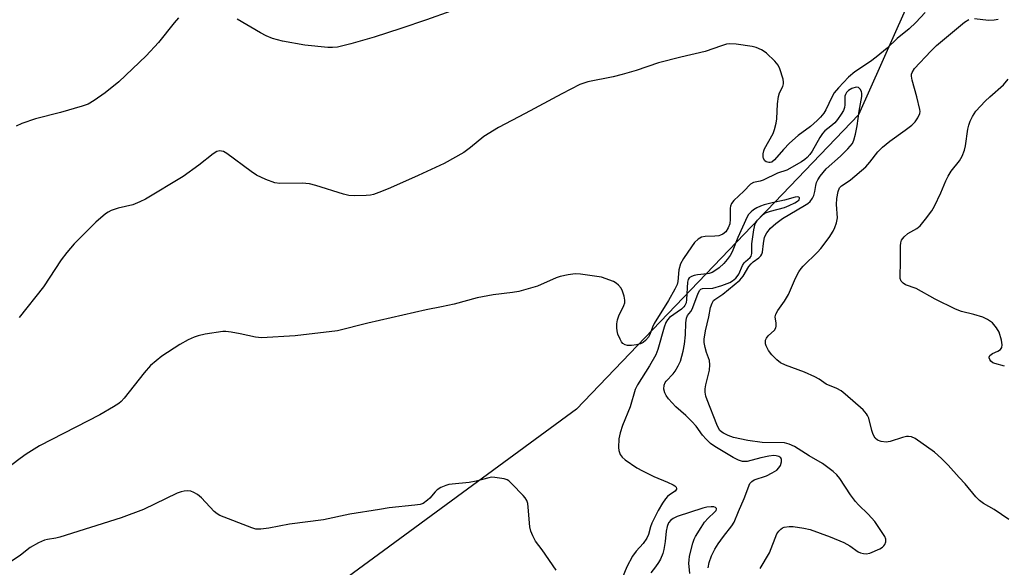
# Model space of a CAD drawing. Units: inches. Extents: x 1195773 to 1201773, y 573457 to 577457.
# Drawn here: x 1198268 to 1198540, y 576418 to 576569 of the extents above; entities that cross this region are included whole.
import ezdxf

# ---------------------------------------------------------------- set-up
doc = ezdxf.new("R2010")
doc.units = ezdxf.units.IN
doc.header["$MEASUREMENT"] = 0
doc.layers.add('NTRL-Farm Land', color=3, linetype='Continuous')
doc.layers.add('Undefined', color=1, linetype='Continuous')

msp = doc.modelspace()

# ---------------------------------------------------------------- linework, layer by layer
at = {"layer": 'NTRL-Farm Land'}
msp.add_polyline3d([(1198538.52, 576628.48, 0), (1198500.18, 576542.52, 0), (1198422.29, 576461.21, 0), (1198356.23, 576412.71, 0), (1198346.6, 576411.22, 0), (1198317.32, 576412.74, 0), (1198147.33, 576248.8, 0), (1198073.39, 576246.66, 0), (1198069.87, 576246.67, 0), (1198016.96, 576207.03, 0), (1197863.87, 576027.07, 0), (1197724.61, 575802.4, 0), (1197641.36, 575643.9, 0), (1197603.5, 575582.33, 0)], dxfattribs=at)
at = {"layer": 'Undefined'}
for points, elevation in [([(1198518.56, 576570.75), (1198516.02, 576568.02), (1198514.22, 576566.29), (1198510.86, 576563.54), (1198508.08, 576560.89), (1198505.08, 576558.4), (1198503.52, 576557.2), (1198499.2, 576554.41), (1198497.45, 576552.94), (1198494.65, 576549.95), (1198493.51, 576548.59), (1198492.81, 576547.38), (1198491.17, 576543.89), (1198490.58, 576542.95), (1198489.71, 576541.88), (1198488.78, 576540.93), (1198486.95, 576539.27), (1198483.52, 576536.78), (1198481.1, 576534.64), (1198479.44, 576532.97), (1198477.03, 576530.05), (1198476.24, 576529.44), (1198475.83, 576529.31), (1198475.38, 576529.31), (1198474.68, 576529.52), (1198474.28, 576529.8), (1198473.91, 576530.44), (1198473.83, 576530.95), (1198473.86, 576531.77), (1198474.02, 576532.59), (1198474.23, 576533.13), (1198476.62, 576537.37), (1198477.01, 576538.47), (1198477.43, 576540.22), (1198477.61, 576541.39), (1198477.84, 576545.51), (1198478.07, 576547.55), (1198478.38, 576548.57), (1198479.32, 576550.35), (1198479.5, 576551.02), (1198479.51, 576551.52), (1198479.36, 576552.36), (1198478.5, 576555.18), (1198478.01, 576556.23), (1198477.11, 576557.33), (1198474.81, 576559.52), (1198474.13, 576560.01), (1198473.41, 576560.41), (1198471.9, 576561.08), (1198470.8, 576561.39), (1198466.37, 576562.04), (1198464.61, 576562.13), (1198463.74, 576561.98), (1198462.31, 576561.56), (1198457.82, 576559.98), (1198451.14, 576558.43), (1198444.99, 576556.83), (1198438.78, 576554.71), (1198434.92, 576553.62), (1198432.41, 576552.99), (1198425.46, 576551.57), (1198424.32, 576551.26), (1198423.23, 576550.85), (1198418.2, 576548.31), (1198408.11, 576542.86), (1198400.71, 576538.98), (1198396.7, 576536.49), (1198393.03, 576533.5), (1198391.2, 576532.14), (1198385.74, 576529.05), (1198378.54, 576525.72), (1198370.93, 576522.38), (1198368.46, 576521.34), (1198366.22, 576520.52), (1198365.35, 576520.33), (1198364.17, 576520.23), (1198360.89, 576520.16), (1198359.42, 576520.24), (1198357.98, 576520.58), (1198350.33, 576522.98), (1198348.56, 576523.43), (1198346.54, 576523.59), (1198340.36, 576523.55), (1198338.93, 576523.72), (1198336.5, 576524.63), (1198333.88, 576525.82), (1198332.4, 576526.83), (1198325.73, 576531.86), (1198324.75, 576532.39), (1198324.25, 576532.51), (1198323.73, 576532.52), (1198322.97, 576532.35), (1198321.97, 576531.77), (1198317.95, 576528.62), (1198313.64, 576525.5), (1198303.24, 576519.23), (1198301.68, 576518.44), (1198299.79, 576517.68), (1198295.66, 576516.75), (1198293.72, 576516.06), (1198292.93, 576515.66), (1198292.22, 576515.17), (1198289.55, 576512.91), (1198283.55, 576506.89), (1198281.54, 576504.51), (1198279.99, 576502.44), (1198275.06, 576495), (1198268.32, 576486.5)], 452), ([(1198387.61, 576571.11), (1198380.9, 576568.74), (1198373.77, 576566.33), (1198366.42, 576563.96), (1198359.93, 576562.08), (1198356.3, 576561.23), (1198354.93, 576561.08), (1198353.57, 576561.05), (1198347.28, 576561.77), (1198341.04, 576562.83), (1198338.32, 576563.57), (1198336.55, 576564.33), (1198335.05, 576565.12), (1198328.52, 576568.91)], 454), ([(1198312.32, 576569.24), (1198311.16, 576567.94), (1198306.79, 576562.48), (1198303.41, 576558.8), (1198295.85, 576551.62), (1198292.09, 576548.56), (1198289.09, 576546.44), (1198287.38, 576545.49), (1198285.74, 576544.88), (1198279.77, 576543.11), (1198272.89, 576541.36), (1198269.09, 576540.13), (1198267.51, 576539.4)], 454), ([(1198541.69, 576430.8), (1198537.65, 576433.56), (1198534.75, 576435.17), (1198533.57, 576436.03), (1198532.58, 576437.07), (1198529.67, 576440.66), (1198528.03, 576442.36), (1198524.97, 576445.81), (1198523.13, 576447.65), (1198521.22, 576449.36), (1198515.84, 576453.17), (1198514.82, 576453.62), (1198514.03, 576453.7), (1198513.49, 576453.65), (1198512.36, 576453.38), (1198508.98, 576452.33), (1198507.85, 576452.12), (1198506.43, 576452.29), (1198505.4, 576452.7), (1198504.8, 576453.27), (1198504.23, 576454.24), (1198503.88, 576455.34), (1198503.02, 576458.72), (1198502.72, 576459.51), (1198502.43, 576459.98), (1198501.46, 576461.01), (1198496.5, 576465.41), (1198495.39, 576466.27), (1198494.22, 576466.96), (1198491.3, 576468.1), (1198489.37, 576469.52), (1198488.13, 576470.17), (1198485.29, 576471.44), (1198479.98, 576473.38), (1198478.66, 576474), (1198477.59, 576474.86), (1198476.23, 576476.26), (1198475.37, 576477.44), (1198474.66, 576478.71), (1198474.5, 576479.24), (1198474.46, 576479.77), (1198474.54, 576480.3), (1198474.75, 576480.8), (1198475.28, 576481.48), (1198476.98, 576483.05), (1198477.36, 576483.71), (1198477.45, 576484.18), (1198477.46, 576484.94), (1198477.21, 576486.72), (1198477.36, 576487.47), (1198477.91, 576488.45), (1198479.72, 576491.04), (1198480.87, 576492.93), (1198482.81, 576497.41), (1198483.71, 576499.15), (1198484.31, 576500.07), (1198484.89, 576500.74), (1198488.87, 576504.56), (1198489.82, 576505.58), (1198492.06, 576508.65), (1198493.15, 576510.35), (1198493.69, 576511.36), (1198494.15, 576512.7), (1198494.4, 576514.08), (1198494.12, 576517.73), (1198494.19, 576519.41), (1198494.54, 576521.36), (1198494.97, 576522.34), (1198495.48, 576522.89), (1198497.05, 576523.88), (1198497.97, 576524.57), (1198502.19, 576528.16), (1198503.34, 576529.42), (1198505.55, 576532.31), (1198506.8, 576533.54), (1198508.84, 576535.23), (1198513.11, 576538.28), (1198514.89, 576539.64), (1198515.86, 576540.55), (1198516.62, 576541.64), (1198517.14, 576542.89), (1198517.2, 576543.43), (1198517.15, 576544), (1198516.32, 576547.48), (1198515.03, 576552.09), (1198514.82, 576553.22), (1198514.84, 576553.77), (1198514.99, 576554.22), (1198515.68, 576555.29), (1198520.17, 576560.06), (1198521.75, 576561.61), (1198529.51, 576568.06), (1198530.63, 576568.82)], 452), ([(1198532.22, 576569.14), (1198536.08, 576568.62), (1198537.68, 576568.72), (1198538.73, 576568.96)], 452), ([(1198540.48, 576473.13), (1198537.84, 576473.83), (1198537.3, 576474.06), (1198536.72, 576474.51), (1198536.44, 576474.94), (1198536.31, 576475.39), (1198536.32, 576475.62), (1198536.51, 576476.05), (1198537.19, 576476.62), (1198538.71, 576477.26), (1198539.37, 576477.69), (1198539.75, 576478.27), (1198539.87, 576478.96), (1198539.72, 576480.28), (1198539.06, 576482.47), (1198538.33, 576483.73), (1198537.19, 576485.04), (1198535.85, 576486.01), (1198534.57, 576486.61), (1198532.08, 576487.41), (1198528.62, 576488.22), (1198526.98, 576488.87), (1198521.37, 576491.57), (1198516.12, 576494.55), (1198513.18, 576495.61), (1198512.52, 576496.04), (1198512, 576496.59), (1198511.72, 576497.3), (1198511.66, 576498.42), (1198511.75, 576501.35), (1198511.77, 576506.36), (1198511.85, 576507.17), (1198512.11, 576507.92), (1198512.8, 576508.81), (1198513.86, 576509.78), (1198516.3, 576511.12), (1198517.2, 576511.83), (1198518.7, 576513.65), (1198520.46, 576516.04), (1198521.14, 576517.31), (1198522.9, 576520.96), (1198524.31, 576524.32), (1198524.92, 576525.53), (1198525.81, 576526.92), (1198528.1, 576529.82), (1198528.8, 576531.09), (1198529.44, 576532.76), (1198529.75, 576533.9), (1198530.39, 576538.51), (1198530.62, 576539.64), (1198531.02, 576540.75), (1198531.64, 576542.08), (1198532.1, 576542.82), (1198532.64, 576543.49), (1198535.19, 576546.24), (1198536.45, 576547.45), (1198540.22, 576550.79), (1198541.54, 576552.39)], 454), ([(1198473.01, 576417.22), (1198475.58, 576421.59), (1198477.66, 576426.79), (1198478.14, 576427.51), (1198478.73, 576428.13), (1198479.17, 576428.45), (1198479.66, 576428.64), (1198481.02, 576428.83), (1198482.17, 576428.8), (1198485.09, 576428.39), (1198486.81, 576427.97), (1198492.38, 576425.95), (1198496.13, 576424.45), (1198497.84, 576423.52), (1198500.1, 576421.89), (1198500.78, 576421.55), (1198501.54, 576421.36), (1198502.32, 576421.32), (1198503.28, 576421.51), (1198506.06, 576422.65), (1198506.81, 576423.09), (1198507.19, 576423.47), (1198507.48, 576423.9), (1198507.75, 576424.6), (1198507.75, 576425.34), (1198507.44, 576426.08), (1198504.7, 576430.2), (1198502.85, 576432.29), (1198500.15, 576434.86), (1198499.37, 576435.7), (1198497.96, 576437.62), (1198495.06, 576442.1), (1198494.21, 576443.1), (1198493.15, 576444.04), (1198490.21, 576446.28), (1198486.52, 576448.39), (1198482.49, 576450.89), (1198481.04, 576451.6), (1198479.73, 576451.9), (1198473.57, 576452.07), (1198469.59, 576452.59), (1198465.67, 576453.44), (1198464.15, 576453.96), (1198462.9, 576454.58), (1198462.43, 576454.9), (1198461.92, 576455.39), (1198461.5, 576456.03), (1198461.04, 576456.96), (1198458.35, 576463.77), (1198458.01, 576464.86), (1198457.83, 576465.94), (1198457.86, 576466.81), (1198458.04, 576467.99), (1198459.05, 576472.04), (1198459.16, 576473.51), (1198459.02, 576474.66), (1198458.2, 576476.85), (1198457.83, 576478.24), (1198457.59, 576479.66), (1198457.6, 576480.53), (1198457.97, 576482.86), (1198458.87, 576486.7), (1198459.32, 576489.27), (1198459.77, 576490.54), (1198460.17, 576491.2), (1198460.47, 576491.5), (1198462.72, 576493), (1198467.45, 576496.87), (1198468.35, 576497.96), (1198469.94, 576500.6), (1198470.52, 576501.39), (1198471.08, 576501.9), (1198472.64, 576503.03), (1198473.24, 576503.59), (1198473.5, 576504.04), (1198473.65, 576504.54), (1198473.91, 576506.98), (1198474.26, 576508.68), (1198474.87, 576509.9), (1198475.92, 576511.17), (1198477.35, 576512.48), (1198479.19, 576513.91), (1198485.29, 576517.43), (1198486.23, 576518.06), (1198486.85, 576518.6), (1198487.47, 576519.47), (1198487.81, 576520.23), (1198488.11, 576521.33), (1198488.36, 576523.01), (1198488.56, 576523.78), (1198488.95, 576524.55), (1198489.61, 576525.53), (1198491.28, 576527.62), (1198495.25, 576531.09), (1198497.28, 576533.16), (1198498.5, 576534.63), (1198498.94, 576535.52), (1198499.37, 576537.2), (1198499.79, 576539.5), (1198500.35, 576543.55), (1198501.13, 576547.55), (1198501.15, 576548.41), (1198501.04, 576548.92), (1198500.68, 576549.56), (1198500.17, 576550.03), (1198499.56, 576550.14), (1198498.37, 576549.77), (1198497.4, 576549.22), (1198496.83, 576548.64), (1198496.58, 576548.15), (1198496.42, 576547.62), (1198496.39, 576545.3), (1198496.28, 576544.52), (1198496, 576543.73), (1198495.42, 576542.69), (1198494.42, 576541.2), (1198493.65, 576540.33), (1198492.57, 576539.35), (1198490.91, 576538.1), (1198490.23, 576537.39), (1198489.48, 576536.2), (1198487.43, 576532.47), (1198486.78, 576531.56), (1198486.03, 576530.74), (1198485.39, 576530.19), (1198484.43, 576529.55), (1198480.43, 576527.21), (1198477.82, 576526.36), (1198473.86, 576524.48), (1198473.07, 576524.22), (1198471.18, 576523.8), (1198470.38, 576523.4), (1198468.55, 576521.38), (1198465.71, 576518.83), (1198465.07, 576517.99), (1198464.84, 576517.33), (1198464.77, 576516.76), (1198464.75, 576513.65), (1198464.62, 576512.4), (1198464.23, 576511.26), (1198463.51, 576510.2), (1198462.73, 576509.55), (1198462.09, 576509.24), (1198461.6, 576509.11), (1198460.47, 576508.99), (1198457.84, 576508.95), (1198456.79, 576508.72), (1198455.9, 576508.18), (1198454.93, 576507.21), (1198454.05, 576506.05), (1198451.87, 576502.86), (1198451, 576501.33), (1198450.59, 576499.7), (1198450.33, 576496.45), (1198450.09, 576495.66), (1198449.45, 576494.34), (1198447.71, 576491.23), (1198443.79, 576484.86), (1198443.29, 576483.84), (1198442.58, 576481.87), (1198442.22, 576481.14), (1198441.32, 576480.17), (1198440.67, 576479.67), (1198439.97, 576479.28), (1198438.91, 576479), (1198437.52, 576478.83), (1198436.42, 576478.83), (1198435.71, 576479.02), (1198435.12, 576479.4), (1198434.77, 576479.83), (1198434.34, 576480.59), (1198433.75, 576481.98), (1198433.49, 576482.83), (1198433.4, 576483.67), (1198433.47, 576484.81), (1198433.66, 576485.93), (1198434.01, 576487.01), (1198435.4, 576489.86), (1198435.6, 576490.59), (1198435.67, 576491.3), (1198435.49, 576492.45), (1198435.02, 576493.86), (1198434.6, 576494.61), (1198433.88, 576495.49), (1198433.26, 576496.05), (1198432.51, 576496.46), (1198429.21, 576497.64), (1198426.61, 576498.08), (1198423.4, 576498.49), (1198421.94, 576498.59), (1198419.98, 576498.36), (1198417.77, 576497.89), (1198416.66, 576497.47), (1198411.49, 576495.21), (1198406.37, 576493.73), (1198404.62, 576493.42), (1198399.31, 576492.81), (1198394.85, 576491.95), (1198388.5, 576490.23), (1198385.04, 576489.46), (1198380.78, 576488.62), (1198364.62, 576484.97), (1198356.24, 576482.87), (1198344.62, 576481.52), (1198335.31, 576480.97), (1198333.61, 576481.15), (1198329.4, 576482.07), (1198326.87, 576482.53), (1198325.46, 576482.7), (1198324.61, 576482.69), (1198319.76, 576481.95), (1198317.79, 576481.52), (1198316.68, 576481.12), (1198315.06, 576480.41), (1198312.74, 576479.1), (1198307.76, 576475.9), (1198304.64, 576473.26), (1198302.86, 576471.28), (1198297.37, 576464.23), (1198296.56, 576463.36), (1198295.88, 576462.81), (1198294.41, 576461.87), (1198290.62, 576459.68), (1198273.93, 576451.07), (1198270.27, 576448.83), (1198268.6, 576447.66), (1198264.37, 576444.43)], 450), ([(1198458.63, 576417.46), (1198458.93, 576418.86), (1198459.63, 576420.76), (1198460.55, 576422.61), (1198461.44, 576424.08), (1198462.87, 576426.1), (1198465.22, 576429.07), (1198465.86, 576430.03), (1198467.04, 576433), (1198468.64, 576436.55), (1198470.19, 576440.68), (1198470.69, 576441.3), (1198471.35, 576441.75), (1198474.79, 576442.87), (1198476.38, 576443.66), (1198477.63, 576444.43), (1198478.21, 576445.02), (1198478.61, 576445.71), (1198478.95, 576446.69), (1198478.95, 576447.38), (1198478.74, 576447.76), (1198478.16, 576448.19), (1198477.47, 576448.38), (1198476.76, 576448.4), (1198475.44, 576448.23), (1198473.19, 576447.78), (1198469.4, 576446.79), (1198468.85, 576446.75), (1198468.13, 576446.83), (1198467.08, 576447.17), (1198465.53, 576447.92), (1198460.54, 576450.95), (1198459.34, 576451.76), (1198458.07, 576452.93), (1198457.14, 576454.02), (1198455.34, 576456.53), (1198454.17, 576457.85), (1198452.52, 576459.53), (1198449.69, 576461.87), (1198447.71, 576464.06), (1198447.02, 576465), (1198446.68, 576465.74), (1198446.46, 576466.79), (1198446.52, 576467.84), (1198446.77, 576468.59), (1198447.04, 576469), (1198448.97, 576471), (1198449.51, 576471.69), (1198450.4, 576473.17), (1198451, 576474.47), (1198451.77, 576477.21), (1198452.13, 576479.18), (1198452.42, 576481.74), (1198452.5, 576485.1), (1198452.67, 576486.39), (1198452.98, 576487.06), (1198453.85, 576488.24), (1198454.22, 576488.87), (1198455.78, 576493.03), (1198456.28, 576494.01), (1198456.62, 576494.35), (1198457.06, 576494.52), (1198459.96, 576494.64), (1198462.48, 576495.37), (1198464.64, 576496.22), (1198465.39, 576496.68), (1198466.3, 576497.4), (1198466.7, 576497.82), (1198467.16, 576498.51), (1198468.18, 576500.89), (1198468.58, 576501.62), (1198468.94, 576502.04), (1198470.25, 576503.07), (1198470.58, 576503.5), (1198470.73, 576504.21), (1198470.69, 576506.93), (1198471.25, 576510.71), (1198471.67, 576512.39), (1198472.33, 576513.45), (1198473.65, 576514.85), (1198474.31, 576515.33), (1198474.8, 576515.58), (1198475.88, 576515.93), (1198479.75, 576516.91), (1198481.05, 576517.44), (1198482.62, 576518.22), (1198483.34, 576518.65), (1198483.78, 576519.06), (1198483.93, 576519.49), (1198483.91, 576519.63), (1198483.73, 576519.81), (1198483.39, 576519.87), (1198482.72, 576519.77), (1198479.73, 576518.97), (1198476.34, 576518.25), (1198474.16, 576517.69), (1198473.1, 576517.3), (1198472.09, 576516.82), (1198471.14, 576516.26), (1198470.51, 576515.75), (1198469.8, 576514.97), (1198469.41, 576514.33), (1198466.89, 576508.65), (1198465.32, 576504.69), (1198464.74, 576503.7), (1198463.9, 576502.52), (1198462.96, 576501.43), (1198461.72, 576500.26), (1198460.79, 576499.58), (1198459.77, 576499.01), (1198458.97, 576498.69), (1198458.39, 576498.57), (1198455.71, 576498.32), (1198454.84, 576498.17), (1198454.05, 576497.91), (1198453.4, 576497.49), (1198453.13, 576497.08), (1198452.91, 576496.3), (1198452.69, 576491.49), (1198452.55, 576490.62), (1198452.24, 576489.89), (1198451.94, 576489.45), (1198451.33, 576488.88), (1198447.97, 576486.57), (1198447.39, 576485.94), (1198446.96, 576485.2), (1198446.48, 576483.85), (1198444.72, 576477.72), (1198444.18, 576476.23), (1198442.49, 576473.22), (1198439.12, 576467.92), (1198438.51, 576466.71), (1198437.1, 576461.87), (1198435.02, 576456.69), (1198434.34, 576454.68), (1198433.98, 576453), (1198433.86, 576450.67), (1198433.98, 576449.82), (1198434.34, 576448.75), (1198434.93, 576447.95), (1198435.7, 576447.29), (1198439, 576445.05), (1198440.51, 576444.2), (1198443.66, 576442.63), (1198447.39, 576441.11), (1198449.02, 576440.36), (1198449.47, 576440.05), (1198449.78, 576439.7), (1198449.93, 576439.32), (1198449.92, 576439.13), (1198449.57, 576438.64), (1198448.01, 576437.58), (1198447.42, 576437.09), (1198446.88, 576436.47), (1198446.07, 576435.27), (1198444.89, 576433.27), (1198443.09, 576429.73), (1198442.72, 576428.75), (1198442.18, 576426.65), (1198441.7, 576425.59), (1198440.72, 576424.12), (1198438.82, 576422.05), (1198437.77, 576420.69), (1198436.16, 576417.66), (1198434.73, 576414.11)], 448), ([(1198416.64, 576416.76), (1198412.79, 576422.38), (1198411, 576424.81), (1198410.21, 576426.23), (1198409.7, 576427.59), (1198409.41, 576428.71), (1198408.97, 576434.15), (1198408.81, 576435.23), (1198408.57, 576435.99), (1198408.1, 576436.71), (1198407.53, 576437.38), (1198404.43, 576440.62), (1198403.57, 576441.41), (1198403.1, 576441.72), (1198402.31, 576442), (1198399.72, 576442.39), (1198398.85, 576442.42), (1198398.06, 576442.32), (1198394.59, 576441.4), (1198392.64, 576440.97), (1198387.91, 576440.54), (1198387.04, 576440.4), (1198386.19, 576440.14), (1198384.81, 576439.58), (1198383.81, 576438.98), (1198383.21, 576438.41), (1198381.74, 576436.68), (1198381.1, 576436.07), (1198379.91, 576435.22), (1198379.11, 576434.92), (1198377.66, 576434.7), (1198370.55, 576433.96), (1198367.91, 576433.58), (1198359.71, 576432.29), (1198352.41, 576430.71), (1198343.04, 576429.5), (1198337.3, 576428.34), (1198335.08, 576428.11), (1198333.71, 576428.15), (1198332.58, 576428.44), (1198323.78, 576431.89), (1198323.06, 576432.32), (1198322.23, 576433.02), (1198318.67, 576436.74), (1198317.58, 576437.68), (1198316.58, 576438.25), (1198315.79, 576438.56), (1198314.98, 576438.67), (1198313.88, 576438.61), (1198313.07, 576438.44), (1198311.99, 576438.03), (1198302.67, 576433.53), (1198296.51, 576431.2), (1198279.62, 576425.9), (1198278.48, 576425.6), (1198276.13, 576425.25), (1198275.31, 576425.03), (1198273.72, 576424.29), (1198271.4, 576423.02), (1198268.71, 576420.92), (1198263.62, 576417.56)], 448), ([(1198453.62, 576415.86), (1198453.36, 576418.71), (1198453.37, 576419.56), (1198453.53, 576420.61), (1198454.44, 576424.28), (1198454.8, 576425.32), (1198455.17, 576426.09), (1198456.69, 576428.6), (1198457.69, 576430.05), (1198458.62, 576431.1), (1198460.42, 576432.77), (1198460.86, 576433.28), (1198460.96, 576433.64), (1198460.92, 576433.81), (1198460.65, 576434.07), (1198460.22, 576434.23), (1198459.45, 576434.3), (1198458.33, 576434.17), (1198457.2, 576433.92), (1198450.14, 576431.56), (1198448.95, 576431.03), (1198448.35, 576430.62), (1198447.75, 576429.88), (1198447.33, 576428.86), (1198447.07, 576427.54), (1198446.75, 576424.72), (1198446.39, 576422.45), (1198446.1, 576421.37), (1198445.49, 576419.85), (1198444.93, 576418.87), (1198444.08, 576417.68), (1198442.82, 576416.05)], 446)]:
    msp.add_lwpolyline(points, dxfattribs=dict(at, elevation=elevation))

doc.saveas('drawing.dxf')
